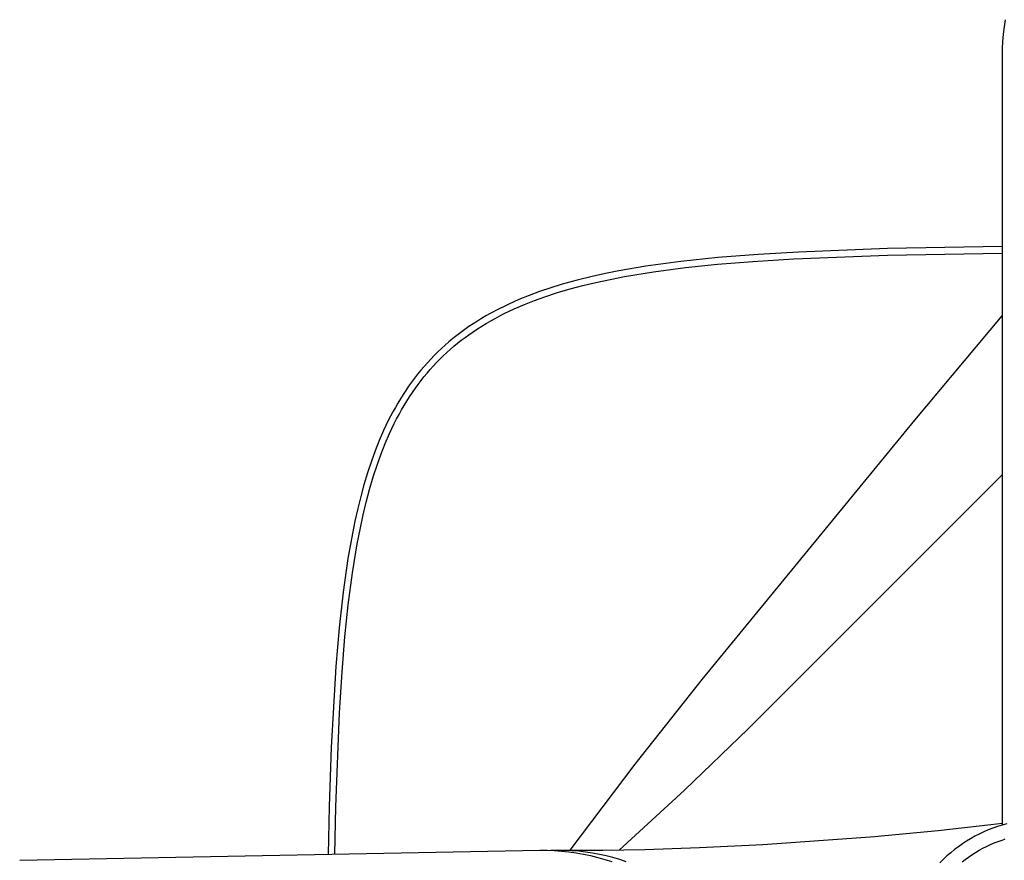
# Model space of a CAD drawing. Units: millimetres. Extents: x -420 to 342, y -1132 to 1237.
# Drawn here: x 151 to 220, y -890 to -832 of the extents above; entities that cross this region are included whole.
import ezdxf

# ---------------------------------------------------------------- set-up
doc = ezdxf.new("R2010")
doc.units = ezdxf.units.MM
doc.header["$MEASUREMENT"] = 0
doc.layers.add('Default', color=7, linetype='Continuous', true_color=0x000000)

msp = doc.modelspace()

# ---------------------------------------------------------------- linework, layer by layer
at = {"layer": 'Default', "color": 7, "true_color": 0xffffff}
for p, q in [((220.21, -831.835), (220.132, -832.34)), ((220.071, -832.847), (220.028, -833.356)), ((220.132, -832.34), (220.071, -832.847)), ((220.028, -833.356), (220.002, -833.866)), ((220.002, -833.866), (219.993, -834.376)), ((219.993, -834.376), (219.993, -888.008)), ((205.794, -848.039), (202.983, -848.206)), ((211.991, -847.803), (205.794, -848.039)), ((219.993, -847.651), (211.991, -847.803)), ((197.587, -848.699), (195.144, -849.032)), ((200.177, -848.428), (197.587, -848.699)), ((200.15, -848.898), (202.599, -848.7)), ((202.983, -848.206), (200.177, -848.428)), ((202.599, -848.7), (205.459, -848.523)), ((205.459, -848.523), (212.004, -848.27)), ((212.004, -848.27), (219.993, -848.118)), ((193.266, -849.353), (192.332, -849.538)), ((195.144, -849.032), (193.266, -849.353)), ((195.677, -849.422), (197.91, -849.13)), ((197.91, -849.13), (200.15, -848.898)), ((190.353, -850.001), (189.311, -850.29)), ((191.402, -849.743), (190.353, -850.001)), ((192.332, -849.538), (191.402, -849.743)), ((191.647, -850.161), (192.649, -849.946)), ((192.649, -849.946), (193.655, -849.752)), ((193.655, -849.752), (195.677, -849.422)), ((188.512, -850.536), (187.72, -850.804)), ((189.311, -850.29), (188.512, -850.536)), ((188.98, -850.875), (189.863, -850.614)), ((189.863, -850.614), (190.752, -850.376)), ((190.752, -850.376), (191.647, -850.161)), ((186.297, -851.357), (185.6, -851.666)), ((187.004, -851.07), (186.297, -851.357)), ((186.671, -851.704), (187.384, -851.422)), ((187.72, -850.804), (187.004, -851.07)), ((187.384, -851.422), (188.105, -851.162)), ((188.105, -851.162), (188.98, -850.875)), ((184.913, -851.999), (184.296, -852.325)), ((185.255, -851.829), (184.913, -851.999)), ((185.6, -851.666), (185.255, -851.829)), ((185.62, -852.169), (185.967, -852.008)), ((185.967, -852.008), (186.671, -851.704)), ((183.69, -852.674), (183.393, -852.857)), ((183.992, -852.497), (183.69, -852.674)), ((184.296, -852.325), (183.992, -852.497)), ((184.014, -853.021), (184.324, -852.841)), ((184.324, -852.841), (184.638, -852.667)), ((184.638, -852.667), (184.955, -852.499)), ((184.955, -852.499), (185.275, -852.337)), ((185.275, -852.337), (185.62, -852.169)), ((213.907, -859.777), (219.993, -852.483)), ((182.522, -853.439), (182.238, -853.645)), ((182.808, -853.239), (182.522, -853.439)), ((183.099, -853.045), (182.808, -853.239)), ((183.393, -852.857), (183.099, -853.045)), ((183.104, -853.599), (183.404, -853.401)), ((183.404, -853.401), (183.707, -853.208)), ((183.707, -853.208), (184.014, -853.021)), ((181.685, -854.075), (181.415, -854.299)), ((181.96, -853.857), (181.685, -854.075)), ((182.238, -853.645), (181.96, -853.857)), ((182.015, -854.406), (182.276, -854.2)), ((182.276, -854.2), (182.54, -854)), ((182.54, -854), (182.809, -853.805)), ((182.809, -853.805), (183.104, -853.599)), ((180.891, -854.764), (180.636, -855.005)), ((181.151, -854.529), (180.891, -854.764)), ((181.415, -854.299), (181.151, -854.529)), ((181.26, -855.055), (181.507, -854.833)), ((181.507, -854.833), (181.759, -854.617)), ((181.759, -854.617), (182.015, -854.406)), ((180.144, -855.503), (179.907, -855.759)), ((180.387, -855.251), (180.144, -855.503)), ((180.636, -855.005), (180.387, -855.251)), ((180.548, -855.751), (180.78, -855.514)), ((180.78, -855.514), (181.018, -855.282)), ((181.018, -855.282), (181.26, -855.055)), ((179.675, -856.021), (179.448, -856.288)), ((179.907, -855.759), (179.675, -856.021)), ((179.883, -856.492), (180.1, -856.24)), ((180.1, -856.24), (180.321, -855.993)), ((180.321, -855.993), (180.548, -855.751)), ((179.013, -856.835), (178.804, -857.116)), ((179.228, -856.559), (179.013, -856.835)), ((179.448, -856.288), (179.228, -856.559)), ((179.466, -857.008), (179.672, -856.748)), ((179.672, -856.748), (179.883, -856.492)), ((178.601, -857.401), (178.404, -857.689)), ((178.804, -857.116), (178.601, -857.401)), ((178.866, -857.835), (179.071, -857.541)), ((179.071, -857.541), (179.266, -857.272)), ((179.266, -857.272), (179.466, -857.008)), ((178.028, -858.276), (177.849, -858.575)), ((178.214, -857.981), (178.028, -858.276)), ((178.404, -857.689), (178.214, -857.981)), ((178.475, -858.437), (178.667, -858.134)), ((178.667, -858.134), (178.866, -857.835)), ((177.675, -858.878), (177.506, -859.183)), ((177.849, -858.575), (177.675, -858.878)), ((178.108, -859.054), (178.288, -858.744)), ((178.288, -858.744), (178.475, -858.437)), ((177.506, -859.183), (177.185, -859.802)), ((177.603, -860.004), (177.765, -859.685)), ((177.765, -859.685), (177.934, -859.368)), ((177.934, -859.368), (178.108, -859.054)), ((177.018, -860.146), (176.857, -860.493)), ((177.185, -859.802), (177.018, -860.146)), ((177.274, -860.698), (177.435, -860.35)), ((177.435, -860.35), (177.603, -860.004)), ((199.068, -877.861), (213.907, -859.777)), ((176.857, -860.493), (176.552, -861.195)), ((176.969, -861.403), (177.274, -860.698)), ((176.552, -861.195), (176.27, -861.906)), ((176.687, -862.118), (176.969, -861.403)), ((176.27, -861.906), (176.008, -862.625)), ((176.426, -862.84), (176.687, -862.118)), ((176.008, -862.625), (175.736, -863.444)), ((176.138, -863.715), (176.426, -862.84)), ((175.736, -863.444), (175.488, -864.271)), ((175.877, -864.598), (176.138, -863.715)), ((202.284, -881.301), (219.834, -863.746)), ((219.834, -863.746), (219.993, -863.584)), ((175.488, -864.271), (175.261, -865.104)), ((175.261, -865.104), (175.053, -865.941)), ((175.64, -865.487), (175.877, -864.598)), ((175.425, -866.383), (175.64, -865.487)), ((175.053, -865.941), (174.858, -866.804)), ((175.21, -867.384), (175.425, -866.383)), ((174.858, -866.804), (174.681, -867.669)), ((174.681, -867.669), (174.371, -869.41)), ((175.018, -868.389), (175.21, -867.384)), ((174.687, -870.411), (175.018, -868.389)), ((174.371, -869.41), (174.033, -871.762)), ((174.394, -872.643), (174.687, -870.411)), ((174.033, -871.762), (173.755, -874.255)), ((174.163, -874.882), (174.394, -872.643)), ((173.755, -874.255), (173.525, -876.961)), ((173.967, -877.329), (174.163, -874.882)), ((173.525, -876.961), (173.21, -882.596)), ((173.79, -880.19), (173.967, -877.329)), ((194.392, -883.753), (199.068, -877.861)), ((173.536, -886.735), (173.79, -880.19)), ((197.83, -885.579), (202.284, -881.301)), ((173.21, -882.596), (173.069, -886.722)), ((189.874, -889.767), (194.392, -883.753)), ((193.279, -889.756), (197.83, -885.579)), ((173.069, -886.722), (172.99, -890.054)), ((173.457, -890.045), (173.536, -886.735)), ((211.823, -888.743), (215.521, -888.396)), ((215.521, -888.396), (219.211, -887.98)), ((218.706, -888.488), (218.398, -888.635)), ((219.02, -888.353), (218.706, -888.488)), ((219.337, -888.228), (219.02, -888.353)), ((219.211, -887.98), (219.993, -887.882)), ((219.659, -888.113), (219.337, -888.228)), ((219.984, -888.01), (219.659, -888.113)), ((220.313, -887.919), (219.984, -888.01)), ((203.294, -889.355), (211.121, -888.802)), ((211.121, -888.802), (211.823, -888.743)), ((217.505, -889.136), (217.22, -889.323)), ((217.797, -888.959), (217.505, -889.136)), ((218.095, -888.792), (217.797, -888.959)), ((218.398, -888.635), (218.095, -888.792)), ((219.444, -889.259), (219.717, -889.153)), ((219.717, -889.153), (219.993, -889.056)), ((219.993, -889.056), (220.1, -889.012)), ((220.1, -889.012), (220.208, -888.971)), ((151.477, -890.468), (187.741, -889.769)), ((187.741, -889.769), (188.252, -889.77)), ((188.252, -889.77), (188.763, -889.788)), ((189.004, -889.768), (188.518, -889.775)), ((188.763, -889.788), (189.272, -889.824)), ((189.491, -889.777), (189.004, -889.768)), ((189.178, -889.767), (192.155, -889.766)), ((189.272, -889.824), (189.78, -889.877)), ((189.977, -889.802), (189.491, -889.777)), ((189.78, -889.877), (190.286, -889.947)), ((190.462, -889.842), (189.977, -889.802)), ((190.945, -889.899), (190.462, -889.842)), ((191.426, -889.971), (190.945, -889.899)), ((192.155, -889.766), (195.079, -889.719)), ((195.079, -889.719), (198.886, -889.583)), ((198.886, -889.583), (203.294, -889.355)), ((216.669, -889.726), (216.404, -889.941)), ((216.941, -889.52), (216.669, -889.726)), ((217.22, -889.323), (216.941, -889.52)), ((217.89, -890.078), (218.137, -889.921)), ((218.137, -889.921), (218.39, -889.771)), ((218.39, -889.771), (218.647, -889.631)), ((218.647, -889.631), (218.908, -889.498)), ((218.908, -889.498), (219.174, -889.375)), ((219.174, -889.375), (219.444, -889.259)), ((190.286, -889.947), (190.79, -890.035)), ((190.79, -890.035), (191.29, -890.14)), ((191.29, -890.14), (191.786, -890.262)), ((191.905, -890.059), (191.426, -889.971)), ((191.786, -890.262), (192.277, -890.401)), ((192.381, -890.162), (191.905, -890.059)), ((192.277, -890.401), (192.764, -890.557)), ((192.853, -890.281), (192.381, -890.162)), ((193.32, -890.415), (192.853, -890.281)), ((193.784, -890.565), (193.32, -890.415)), ((215.897, -890.398), (215.655, -890.639)), ((216.146, -890.165), (215.897, -890.398)), ((216.404, -889.941), (216.146, -890.165)), ((217.199, -890.582), (217.424, -890.406)), ((217.424, -890.406), (217.654, -890.238)), ((217.654, -890.238), (217.89, -890.078))]:
    msp.add_line(p, q, dxfattribs=at)

doc.saveas('drawing.dxf')
